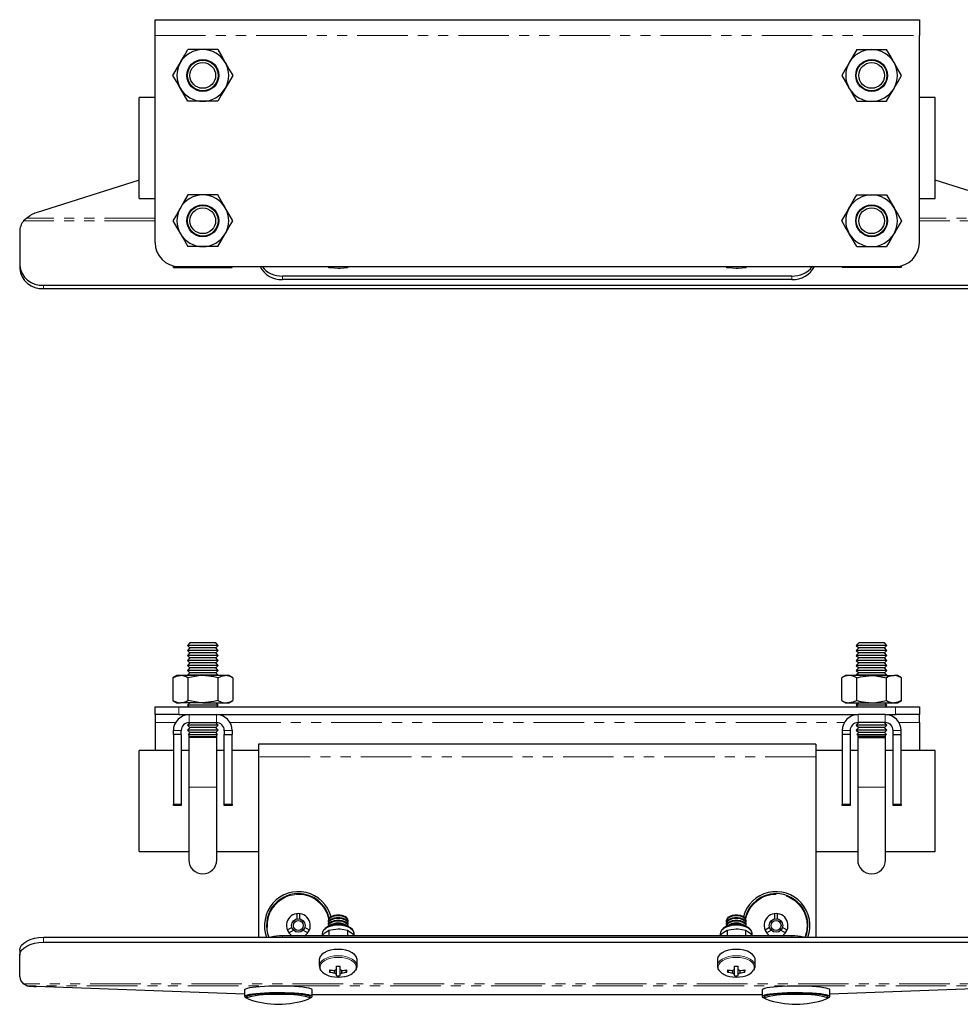
# Model space of a CAD drawing. Units: millimetres. Extents: x 112 to 740, y -67 to 531.
# Drawn here: x 279 to 515, y 284 to 531 of the extents above; entities that cross this region are included whole.
import ezdxf

# ---------------------------------------------------------------- set-up
doc = ezdxf.new("R2010")
doc.units = ezdxf.units.MM
doc.header["$LTSCALE"] = 2
doc.linetypes.add('PHANTOM', pattern=[12.7, 6.35, -1.27, 1.27, -1.27, 1.27, -1.27])

msp = doc.modelspace()

# ---------------------------------------------------------------- linework, layer by layer
at = {"color": 7, "linetype": 'Continuous', "lineweight": 25}
for p, q in [((312.74, 531.07), (504.74, 531.07)), ((312.74, 527.07), (312.74, 531.07)), ((504.74, 531.07), (504.74, 527.07)), ((312.74, 475.07), (312.74, 527.07)), ((504.74, 475.07), (504.74, 527.07)), ((324.74, 523.57), (320.99, 523.57)), ((328.5, 523.57), (324.74, 523.57)), ((488.99, 523.57), (492.74, 523.57)), ((492.74, 523.57), (496.5, 523.57)), ((312.74, 511.52), (308.74, 511.52)), ((308.74, 486.12), (308.74, 511.52)), ((324.74, 510.57), (320.99, 510.57)), ((328.5, 510.57), (324.74, 510.57)), ((488.99, 510.57), (492.74, 510.57)), ((492.74, 510.57), (496.5, 510.57)), ((508.74, 511.52), (504.74, 511.52)), ((508.74, 486.12), (508.74, 511.52)), ((308.74, 490.79), (282.91, 482.57)), ((534.57, 482.57), (508.74, 490.79)), ((308.74, 486.12), (312.74, 486.12)), ((324.74, 487.07), (320.99, 487.07)), ((328.5, 487.07), (324.74, 487.07)), ((488.99, 487.07), (492.74, 487.07)), ((492.74, 487.07), (496.5, 487.07)), ((504.74, 486.12), (508.74, 486.12)), ((280.58, 481.19), (279.72, 480.54)), ((278.74, 477.78), (278.74, 469.39)), ((324.74, 474.07), (320.99, 474.07)), ((328.5, 474.07), (324.74, 474.07)), ((488.99, 474.07), (492.74, 474.07)), ((492.74, 474.07), (496.5, 474.07)), ((278.74, 469.39), (278.74, 468.57)), ((317.34, 468.82), (317.34, 469.24)), ((317.34, 468.82), (321.34, 468.82)), ((318.74, 469.07), (498.74, 469.07)), ((321.34, 468.82), (328.14, 468.82)), ((328.14, 468.82), (332.14, 468.82)), ((332.14, 468.82), (332.14, 469.07)), ((356.43, 468.77), (356.19, 469.07)), ((356.43, 469.07), (356.43, 468.77)), ((361.05, 469.07), (361.05, 468.77)), ((361.29, 469.07), (361.05, 468.77)), ((456.43, 468.77), (456.19, 469.07)), ((456.43, 469.07), (456.43, 468.77)), ((461.29, 469.07), (461.05, 468.77)), ((461.05, 469.07), (461.05, 468.77)), ((485.34, 469.07), (485.34, 468.82)), ((489.34, 468.82), (485.34, 468.82)), ((496.14, 468.82), (489.34, 468.82)), ((500.14, 468.82), (496.14, 468.82)), ((500.14, 469.24), (500.14, 468.82)), ((472.74, 466.68), (344.74, 466.68)), ((472.74, 465.81), (344.74, 465.81)), ((284.74, 464.35), (532.74, 464.35)), ((284.74, 463.54), (532.74, 463.54)), ((321.51, 374.51), (320.9, 373.89)), ((320.9, 373.89), (321.51, 373.26)), ((328.58, 373.89), (320.9, 373.89)), ((327.98, 374.51), (321.51, 374.51)), ((328.58, 373.89), (327.98, 374.51)), ((327.98, 373.26), (328.58, 373.89)), ((489.51, 374.51), (488.9, 373.89)), ((488.9, 373.89), (489.51, 373.26)), ((496.58, 373.89), (488.9, 373.89)), ((495.98, 374.51), (489.51, 374.51)), ((496.58, 373.89), (495.98, 374.51)), ((495.98, 373.26), (496.58, 373.89)), ((321.51, 373.26), (320.9, 372.64)), ((320.9, 372.64), (321.51, 372.01)), ((328.58, 372.64), (320.9, 372.64)), ((321.51, 372.01), (320.9, 371.39)), ((320.9, 371.39), (321.51, 370.76)), ((328.58, 371.39), (320.9, 371.39)), ((327.98, 373.26), (321.51, 373.26)), ((327.98, 372.01), (321.51, 372.01)), ((328.58, 372.64), (327.98, 373.26)), ((327.98, 372.01), (328.58, 372.64)), ((328.58, 371.39), (327.98, 372.01)), ((327.98, 370.76), (328.58, 371.39)), ((489.51, 373.26), (488.9, 372.64)), ((488.9, 372.64), (489.51, 372.01)), ((496.58, 372.64), (488.9, 372.64)), ((489.51, 372.01), (488.9, 371.39)), ((488.9, 371.39), (489.51, 370.76)), ((496.58, 371.39), (488.9, 371.39)), ((495.98, 373.26), (489.51, 373.26)), ((495.98, 372.01), (489.51, 372.01)), ((496.58, 372.64), (495.98, 373.26)), ((495.98, 372.01), (496.58, 372.64)), ((496.58, 371.39), (495.98, 372.01)), ((495.98, 370.76), (496.58, 371.39)), ((321.51, 370.76), (320.9, 370.14)), ((320.9, 370.14), (321.51, 369.51)), ((328.58, 370.14), (320.9, 370.14)), ((321.51, 369.51), (320.9, 368.89)), ((320.9, 368.89), (321.51, 368.26)), ((328.58, 368.89), (320.9, 368.89)), ((327.98, 370.76), (321.51, 370.76)), ((327.98, 369.51), (321.51, 369.51)), ((328.58, 370.14), (327.98, 370.76)), ((327.98, 369.51), (328.58, 370.14)), ((328.58, 368.89), (327.98, 369.51)), ((327.98, 368.26), (328.58, 368.89)), ((489.51, 370.76), (488.9, 370.14)), ((488.9, 370.14), (489.51, 369.51)), ((496.58, 370.14), (488.9, 370.14)), ((489.51, 369.51), (488.9, 368.89)), ((488.9, 368.89), (489.51, 368.26)), ((496.58, 368.89), (488.9, 368.89)), ((495.98, 370.76), (489.51, 370.76)), ((495.98, 369.51), (489.51, 369.51)), ((496.58, 370.14), (495.98, 370.76)), ((495.98, 369.51), (496.58, 370.14)), ((496.58, 368.89), (495.98, 369.51)), ((495.98, 368.26), (496.58, 368.89)), ((318.24, 366.31), (317.24, 365.73)), ((319.12, 366.31), (318.24, 366.31)), ((324.74, 366.31), (319.12, 366.31)), ((321.51, 368.26), (320.9, 367.64)), ((320.9, 367.64), (321.51, 367.01)), ((328.58, 367.64), (320.9, 367.64)), ((321.51, 367.01), (320.9, 366.39)), ((320.9, 366.39), (320.98, 366.31)), ((328.58, 366.39), (320.9, 366.39)), ((327.98, 368.26), (321.51, 368.26)), ((327.98, 367.01), (321.51, 367.01)), ((330.37, 366.31), (324.74, 366.31)), ((328.58, 367.64), (327.98, 368.26)), ((327.98, 367.01), (328.58, 367.64)), ((328.58, 366.39), (327.98, 367.01)), ((328.51, 366.31), (328.58, 366.39)), ((331.24, 366.31), (330.37, 366.31)), ((332.25, 365.73), (331.24, 366.31)), ((486.24, 366.31), (485.24, 365.73)), ((487.12, 366.31), (486.24, 366.31)), ((492.74, 366.31), (487.12, 366.31)), ((489.51, 368.26), (488.9, 367.64)), ((488.9, 367.64), (489.51, 367.01)), ((496.58, 367.64), (488.9, 367.64)), ((489.51, 367.01), (488.9, 366.39)), ((488.9, 366.39), (488.98, 366.31)), ((496.58, 366.39), (488.9, 366.39)), ((495.98, 368.26), (489.51, 368.26)), ((495.98, 367.01), (489.51, 367.01)), ((492.74, 366.31), (498.37, 366.31)), ((496.58, 367.64), (495.98, 368.26)), ((495.98, 367.01), (496.58, 367.64)), ((496.58, 366.39), (495.98, 367.01)), ((496.51, 366.31), (496.58, 366.39)), ((499.24, 366.31), (498.37, 366.31)), ((500.25, 365.73), (499.24, 366.31)), ((317.24, 365.73), (317.24, 360.09)), ((320.99, 365.73), (320.99, 360.09)), ((328.5, 365.73), (328.5, 360.09)), ((332.25, 365.73), (332.25, 360.09)), ((485.24, 360.09), (485.24, 365.73)), ((488.99, 360.09), (488.99, 365.73)), ((496.5, 360.09), (496.5, 365.73)), ((500.25, 360.09), (500.25, 365.73)), ((317.24, 360.09), (318.24, 359.51)), ((318.24, 359.51), (319.12, 359.51)), ((324.74, 359.51), (319.12, 359.51)), ((321.51, 359.51), (320.9, 358.89)), ((320.9, 358.89), (321.27, 358.51)), ((328.58, 358.89), (320.9, 358.89)), ((324.74, 359.51), (330.37, 359.51)), ((328.58, 358.89), (327.98, 359.51)), ((328.22, 358.51), (328.58, 358.89)), ((330.37, 359.51), (331.24, 359.51)), ((331.24, 359.51), (332.25, 360.09)), ((485.24, 360.09), (486.24, 359.51)), ((486.24, 359.51), (487.12, 359.51)), ((487.12, 359.51), (492.74, 359.51)), ((489.51, 359.51), (488.9, 358.89)), ((488.9, 358.89), (489.27, 358.51)), ((496.58, 358.89), (488.9, 358.89)), ((492.74, 359.51), (498.37, 359.51)), ((496.58, 358.89), (495.98, 359.51)), ((496.22, 358.51), (496.58, 358.89)), ((498.37, 359.51), (499.24, 359.51)), ((499.24, 359.51), (500.25, 360.09)), ((312.74, 356.51), (312.74, 358.51)), ((312.74, 358.51), (318.74, 358.51)), ((318.74, 356.51), (312.74, 356.51)), ((312.74, 356.51), (312.74, 354.51)), ((318.74, 358.51), (498.74, 358.51)), ((318.74, 356.51), (321.34, 356.51)), ((321.03, 356.51), (321.01, 356.5)), ((321.34, 356.51), (328.14, 356.51)), ((328.14, 356.51), (489.34, 356.51)), ((328.48, 356.5), (328.46, 356.51)), ((489.03, 356.51), (489.01, 356.5)), ((496.14, 356.51), (489.34, 356.51)), ((496.14, 356.51), (498.74, 356.51)), ((496.48, 356.5), (496.46, 356.51)), ((498.74, 358.51), (504.74, 358.51)), ((504.74, 356.51), (498.74, 356.51)), ((504.74, 358.51), (504.74, 356.51)), ((504.74, 354.51), (504.74, 356.51)), ((312.74, 354.51), (312.74, 347.51)), ((321.51, 354.51), (320.9, 353.89)), ((320.9, 353.89), (321.51, 353.26)), ((328.58, 353.89), (320.9, 353.89)), ((321.34, 354.51), (328.14, 354.51)), ((328.58, 353.89), (327.98, 354.51)), ((327.98, 353.26), (328.58, 353.89)), ((489.51, 354.51), (488.9, 353.89)), ((488.9, 353.89), (489.51, 353.26)), ((496.58, 353.89), (488.9, 353.89)), ((496.14, 354.51), (489.34, 354.51)), ((496.58, 353.89), (495.98, 354.51)), ((495.98, 353.26), (496.58, 353.89)), ((504.74, 354.51), (504.74, 347.51)), ((317.34, 351.51), (317.34, 352.51)), ((319.34, 351.51), (317.34, 351.51)), ((317.34, 351.51), (317.34, 334)), ((319.34, 351.51), (319.34, 352.51)), ((319.34, 351.51), (319.34, 334)), ((321.51, 353.26), (320.9, 352.64)), ((320.9, 352.64), (321.51, 352.01)), ((328.58, 352.64), (320.9, 352.64)), ((321.51, 352.01), (321.03, 351.51)), ((321.03, 351.51), (328.46, 351.51)), ((321.24, 351.51), (321.24, 351.04)), ((327.98, 353.26), (321.51, 353.26)), ((327.98, 352.01), (321.51, 352.01)), ((328.58, 352.64), (327.98, 353.26)), ((327.98, 352.01), (328.58, 352.64)), ((328.46, 351.51), (327.98, 352.01)), ((328.24, 351.04), (328.24, 351.51)), ((330.14, 352.51), (330.14, 351.51)), ((330.14, 351.51), (332.14, 351.51)), ((330.14, 334), (330.14, 351.51)), ((332.14, 352.51), (332.14, 351.51)), ((332.14, 334), (332.14, 351.51)), ((485.34, 352.51), (485.34, 351.51)), ((487.34, 351.51), (485.34, 351.51)), ((485.34, 351.51), (485.34, 334)), ((487.34, 352.51), (487.34, 351.51)), ((487.34, 351.51), (487.34, 334)), ((489.51, 353.26), (488.9, 352.64)), ((488.9, 352.64), (489.51, 352.01)), ((496.58, 352.64), (488.9, 352.64)), ((489.51, 352.01), (489.03, 351.51)), ((489.03, 351.51), (496.46, 351.51)), ((489.24, 351.51), (489.24, 351.04)), ((495.98, 353.26), (489.51, 353.26)), ((495.98, 352.01), (489.51, 352.01)), ((496.58, 352.64), (495.98, 353.26)), ((495.98, 352.01), (496.58, 352.64)), ((496.46, 351.51), (495.98, 352.01)), ((496.24, 351.04), (496.24, 351.51)), ((498.14, 351.51), (498.14, 352.51)), ((498.14, 351.51), (500.14, 351.51)), ((498.14, 334), (498.14, 351.51)), ((500.14, 351.51), (500.14, 352.51)), ((500.14, 334), (500.14, 351.51)), ((321.24, 351.04), (321.51, 350.76)), ((321.24, 351.04), (328.24, 351.04)), ((321.24, 350.76), (321.24, 338.26)), ((328.24, 350.76), (321.24, 350.76)), ((327.98, 350.76), (328.24, 351.04)), ((328.24, 338.26), (328.24, 350.76)), ((478.74, 349.11), (338.74, 349.11)), ((338.74, 349.11), (338.74, 345.91)), ((478.74, 349.11), (478.74, 345.91)), ((489.24, 351.04), (489.51, 350.76)), ((496.24, 351.04), (489.24, 351.04)), ((489.24, 350.76), (489.24, 338.26)), ((489.24, 350.76), (496.24, 350.76)), ((495.98, 350.76), (496.24, 351.04)), ((496.24, 338.26), (496.24, 350.76)), ((317.34, 347.51), (308.74, 347.51)), ((308.74, 322.11), (308.74, 347.51)), ((321.24, 347.51), (319.34, 347.51)), ((330.14, 347.51), (328.24, 347.51)), ((338.74, 347.51), (332.14, 347.51)), ((485.34, 347.51), (478.74, 347.51)), ((489.24, 347.51), (487.34, 347.51)), ((498.14, 347.51), (496.24, 347.51)), ((508.74, 347.51), (500.14, 347.51)), ((508.74, 322.11), (508.74, 347.51)), ((338.74, 345.91), (338.74, 300.59)), ((478.74, 345.91), (478.74, 300.59)), ((321.24, 338.26), (321.24, 320.01)), ((328.24, 320.01), (328.24, 338.26)), ((489.24, 338.26), (489.24, 320.01)), ((496.24, 320.01), (496.24, 338.26)), ((317.34, 333.71), (317.34, 334)), ((319.34, 334), (319.34, 333.71)), ((330.14, 333.71), (330.14, 334)), ((332.14, 334), (332.14, 333.71)), ((485.34, 333.71), (485.34, 334)), ((487.34, 334), (487.34, 333.71)), ((498.14, 333.71), (498.14, 334)), ((500.14, 334), (500.14, 333.71)), ((319.34, 333.71), (317.34, 333.71)), ((332.14, 333.71), (330.14, 333.71)), ((487.34, 333.71), (485.34, 333.71)), ((500.14, 333.71), (498.14, 333.71)), ((308.74, 322.11), (321.24, 322.11)), ((328.24, 322.11), (338.74, 322.11)), ((478.74, 322.11), (489.24, 322.11)), ((496.24, 322.11), (508.74, 322.11)), ((348.34, 306.53), (348.34, 305.2)), ((349.14, 305.2), (349.14, 306.53)), ((356.24, 304.8), (356.24, 304.65)), ((357.96, 306.09), (357.79, 306.05)), ((357.96, 305.42), (357.79, 305.38)), ((357.96, 304.75), (357.79, 304.71)), ((359.7, 306.05), (359.53, 306.09)), ((359.7, 305.38), (359.53, 305.42)), ((359.7, 304.71), (359.53, 304.75)), ((361.24, 304.65), (361.24, 304.8)), ((456.24, 304.8), (456.24, 304.65)), ((457.96, 306.09), (457.79, 306.05)), ((457.96, 305.42), (457.79, 305.38)), ((457.96, 304.75), (457.79, 304.71)), ((459.7, 306.05), (459.53, 306.09)), ((459.7, 305.38), (459.53, 305.42)), ((459.7, 304.71), (459.53, 304.75)), ((461.24, 304.65), (461.24, 304.8)), ((468.34, 306.53), (468.34, 305.2)), ((469.14, 305.2), (469.14, 306.53)), ((347.11, 303.07), (345.97, 302.41)), ((346.37, 301.72), (347.51, 302.38)), ((349.98, 302.38), (351.12, 301.72)), ((351.52, 302.41), (350.38, 303.07)), ((356.24, 304.13), (356.24, 303.98)), ((356.24, 303.45), (356.24, 303.31)), ((356.43, 302.4), (356.43, 300.99)), ((357.96, 304.08), (357.79, 304.04)), ((359.7, 304.04), (359.53, 304.08)), ((361.05, 302.4), (361.05, 300.99)), ((361.24, 303.98), (361.24, 304.13)), ((361.24, 303.31), (361.24, 303.45)), ((456.24, 304.13), (456.24, 303.98)), ((456.24, 303.45), (456.24, 303.31)), ((456.43, 302.4), (456.43, 300.99)), ((457.96, 304.08), (457.79, 304.04)), ((459.7, 304.04), (459.53, 304.08)), ((461.05, 302.4), (461.05, 300.99)), ((461.24, 303.98), (461.24, 304.13)), ((461.24, 303.31), (461.24, 303.45)), ((467.11, 303.07), (465.97, 302.41)), ((466.37, 301.72), (467.51, 302.38)), ((469.98, 302.38), (471.12, 301.72)), ((471.52, 302.41), (470.38, 303.07)), ((284.74, 300.59), (532.74, 300.59)), ((284.74, 299.33), (532.74, 299.33)), ((472.74, 300.99), (344.74, 300.99)), ((354.74, 301.03), (355.28, 301.61)), ((354.74, 301.45), (354.74, 301.03)), ((362.74, 300.99), (362.74, 301.45)), ((454.74, 301.03), (455.28, 301.61)), ((454.74, 301.45), (454.74, 301.03)), ((462.74, 300.99), (462.74, 301.45)), ((278.74, 297.33), (278.74, 296.07)), ((278.74, 290.64), (278.74, 296.07)), ((353.99, 294.98), (353.99, 293.38)), ((363.49, 293.38), (363.49, 294.98)), ((453.99, 294.98), (453.99, 293.38)), ((463.49, 293.38), (463.49, 294.98)), ((356.56, 291.87), (356.85, 292.36)), ((358.23, 293.34), (358.23, 292.42)), ((358.23, 292.23), (358.23, 291.45)), ((359.26, 292.42), (359.26, 293.34)), ((359.26, 291.45), (359.26, 292.23)), ((360.93, 291.87), (360.64, 292.36)), ((363.49, 293.38), (363.49, 293.45)), ((456.56, 291.87), (456.85, 292.36)), ((458.23, 293.34), (458.23, 292.42)), ((458.23, 292.23), (458.23, 291.45)), ((459.26, 292.42), (459.26, 293.34)), ((459.26, 291.45), (459.26, 292.23)), ((460.93, 291.87), (460.64, 292.36)), ((463.49, 293.38), (463.49, 293.45)), ((358.23, 291.45), (358.23, 290.96)), ((359.26, 290.96), (359.26, 291.45)), ((458.23, 291.45), (458.23, 290.96)), ((459.26, 290.96), (459.26, 291.45)), ((280.58, 288.39), (279.72, 288.86)), ((335.24, 286.34), (282.91, 288.24)), ((335.24, 287.38), (335.24, 285.69)), ((352.24, 285.69), (352.24, 287.38)), ((465.24, 287.38), (465.24, 285.69)), ((534.57, 288.24), (482.24, 286.34)), ((482.24, 285.69), (482.24, 287.38)), ((335.74, 285.69), (335.74, 285.59)), ((351.74, 285.59), (351.74, 285.69)), ((352.24, 286.18), (465.24, 286.18)), ((465.74, 285.69), (465.74, 285.59)), ((481.74, 285.59), (481.74, 285.69))]:
    msp.add_line(p, q, dxfattribs=at)
at = {"color": 36, "linetype": 'PHANTOM', "lineweight": 18}
for p, q in [((312.74, 527.07), (504.74, 527.07)), ((312.74, 480.54), (279.72, 480.54)), ((312.74, 481.19), (280.58, 481.19)), ((536.91, 481.19), (504.74, 481.19)), ((537.77, 480.54), (504.74, 480.54)), ((321.34, 468.82), (321.34, 469.07)), ((328.14, 468.82), (328.14, 469.07)), ((489.34, 469.07), (489.34, 468.82)), ((496.14, 469.07), (496.14, 468.82)), ((344.74, 466.68), (344.74, 465.81)), ((472.74, 465.81), (472.74, 466.68)), ((284.74, 464.35), (284.74, 463.54)), ((318.74, 358.51), (318.74, 356.51)), ((321.34, 356.51), (321.34, 354.51)), ((328.14, 354.51), (328.14, 356.51)), ((489.34, 356.51), (489.34, 354.51)), ((496.14, 354.51), (496.14, 356.51)), ((498.74, 356.51), (498.74, 358.51)), ((312.74, 354.51), (317.88, 354.51)), ((331.61, 354.51), (485.88, 354.51)), ((499.61, 354.51), (504.74, 354.51)), ((319.34, 352.51), (317.34, 352.51)), ((332.14, 352.51), (330.14, 352.51)), ((487.34, 352.51), (485.34, 352.51)), ((500.14, 352.51), (498.14, 352.51)), ((478.74, 345.91), (338.74, 345.91)), ((321.24, 338.26), (328.24, 338.26)), ((496.24, 338.26), (489.24, 338.26)), ((317.34, 334), (319.34, 334)), ((330.14, 334), (332.14, 334)), ((485.34, 334), (487.34, 334)), ((498.14, 334), (500.14, 334)), ((284.74, 300.59), (284.74, 299.33)), ((344.74, 300.99), (344.74, 300.59)), ((472.74, 300.59), (472.74, 300.99)), ((537.77, 288.86), (279.72, 288.86)), ((536.91, 288.39), (280.58, 288.39)), ((465.24, 286.2), (352.24, 286.2))]:
    msp.add_line(p, q, dxfattribs=at)
at = {"color": 7, "linetype": 'Continuous', "lineweight": 25, "flags": 128}
for points in [[(319.12, 520.32), (319.25, 520.55), (320.12, 522.06), (320.99, 523.57)], [(328.5, 523.57), (329.42, 521.98), (330.37, 520.32)], [(488.99, 523.57), (488.07, 521.98), (487.12, 520.32)], [(498.37, 520.32), (498.24, 520.55), (497.37, 522.06), (496.5, 523.57)], [(317.24, 517.07), (318.16, 518.66), (319.12, 520.32)], [(330.37, 520.32), (330.51, 520.09), (331.38, 518.58), (332.25, 517.07)], [(487.12, 520.32), (486.98, 520.09), (486.11, 518.58), (485.24, 517.07)], [(500.25, 517.07), (499.33, 518.66), (498.37, 520.32)], [(319.12, 513.82), (318.98, 514.05), (318.11, 515.56), (317.24, 517.07)], [(332.25, 517.07), (331.33, 515.48), (330.37, 513.82)], [(485.24, 517.07), (486.16, 515.48), (487.12, 513.82)], [(498.37, 513.82), (498.51, 514.05), (499.38, 515.56), (500.25, 517.07)], [(320.99, 510.57), (320.07, 512.16), (319.12, 513.82)], [(330.37, 513.82), (330.24, 513.59), (329.37, 512.08), (328.5, 510.57)], [(487.12, 513.82), (487.25, 513.59), (488.12, 512.08), (488.99, 510.57)], [(496.5, 510.57), (497.42, 512.16), (498.37, 513.82)], [(320.99, 487.07), (320.07, 485.48), (319.12, 483.82)], [(330.37, 483.82), (330.24, 484.05), (329.37, 485.56), (328.5, 487.07)], [(487.12, 483.82), (487.25, 484.05), (488.12, 485.56), (488.99, 487.07)], [(496.5, 487.07), (497.42, 485.48), (498.37, 483.82)], [(319.12, 483.82), (318.98, 483.59), (318.11, 482.08), (317.24, 480.57)], [(332.25, 480.57), (331.33, 482.16), (330.37, 483.82)], [(485.24, 480.57), (486.16, 482.16), (487.12, 483.82)], [(498.37, 483.82), (498.51, 483.59), (499.38, 482.08), (500.25, 480.57)], [(317.24, 480.57), (318.16, 478.98), (319.12, 477.32)], [(330.37, 477.32), (330.51, 477.55), (331.38, 479.06), (332.25, 480.57)], [(487.12, 477.32), (486.98, 477.55), (486.11, 479.06), (485.24, 480.57)], [(500.25, 480.57), (499.33, 478.98), (498.37, 477.32)], [(319.12, 477.32), (319.25, 477.09), (320.12, 475.58), (320.99, 474.07)], [(328.5, 474.07), (329.42, 475.66), (330.37, 477.32)], [(488.99, 474.07), (488.07, 475.66), (487.12, 477.32)], [(498.37, 477.32), (498.24, 477.09), (497.37, 475.58), (496.5, 474.07)], [(358.74, 468.58), (356.87, 468.71), (356.43, 468.77)], [(361.05, 468.77), (359.25, 468.59), (358.74, 468.58)], [(458.74, 468.58), (456.87, 468.71), (456.43, 468.77)], [(461.05, 468.77), (459.25, 468.59), (458.74, 468.58)], [(317.24, 365.73), (318.16, 366.15), (319.12, 366.31)], [(324.74, 366.31), (323.72, 366.27), (320.99, 365.73)], [(328.5, 365.73), (327.55, 365.98), (324.74, 366.31)], [(328.5, 365.73), (329.42, 366.15), (330.37, 366.31)], [(488.99, 365.73), (488.07, 366.15), (487.12, 366.31)], [(488.99, 365.73), (489.94, 365.98), (492.74, 366.31)], [(492.74, 366.31), (493.77, 366.27), (496.5, 365.73)], [(500.25, 365.73), (499.33, 366.15), (498.37, 366.31)], [(317.24, 360.09), (318.16, 359.67), (319.12, 359.51)], [(324.74, 359.51), (323.72, 359.56), (320.99, 360.09)], [(328.5, 360.09), (327.55, 359.85), (324.74, 359.51)], [(328.5, 360.09), (329.42, 359.67), (330.37, 359.51)], [(488.99, 360.09), (488.07, 359.67), (487.12, 359.51)], [(488.99, 360.09), (489.94, 359.85), (492.74, 359.51)], [(492.74, 359.51), (493.77, 359.56), (496.5, 360.09)], [(500.25, 360.09), (499.33, 359.67), (498.37, 359.51)], [(361.24, 304.8), (361.14, 305.18), (360.85, 305.53), (360.38, 305.82), (359.78, 306.03), (359.1, 306.14), (358.39, 306.14), (357.71, 306.03), (357.11, 305.82), (356.64, 305.53), (356.35, 305.18), (356.24, 304.8), (356.24, 304.8)], [(361.2, 304.39), (361.24, 304.65), (361.14, 305.03), (360.85, 305.38), (360.38, 305.68), (359.78, 305.89), (359.1, 305.99), (358.39, 305.99), (357.71, 305.89), (357.11, 305.68), (356.64, 305.38), (356.35, 305.03), (356.24, 304.65), (356.29, 304.39)], [(361.24, 304.13), (361.14, 304.51), (360.85, 304.86), (360.38, 305.15), (359.78, 305.36), (359.1, 305.47), (358.39, 305.47), (357.71, 305.36), (357.11, 305.15), (356.64, 304.86), (356.35, 304.51), (356.24, 304.13), (356.24, 304.13)], [(361.2, 303.72), (361.24, 303.98), (361.14, 304.36), (360.85, 304.71), (360.38, 305), (359.78, 305.21), (359.1, 305.32), (358.39, 305.32), (357.71, 305.21), (357.11, 305), (356.64, 304.71), (356.35, 304.36), (356.24, 303.98), (356.29, 303.72)], [(361.24, 303.45), (361.14, 303.84), (360.85, 304.19), (360.38, 304.48), (359.78, 304.69), (359.1, 304.8), (358.39, 304.8), (357.71, 304.69), (357.11, 304.48), (356.64, 304.19), (356.35, 303.84), (356.24, 303.45), (356.24, 303.45)], [(361.24, 303.31), (361.14, 303.69), (360.85, 304.04), (360.38, 304.33), (359.78, 304.54), (359.1, 304.65), (358.39, 304.65), (357.71, 304.54), (357.11, 304.33), (356.64, 304.04), (356.35, 303.69), (356.24, 303.31), (356.24, 303.31)], [(461.24, 304.8), (461.14, 305.18), (460.85, 305.53), (460.38, 305.82), (459.78, 306.03), (459.1, 306.14), (458.39, 306.14), (457.71, 306.03), (457.11, 305.82), (456.64, 305.53), (456.35, 305.18), (456.24, 304.8), (456.24, 304.8)], [(461.2, 304.39), (461.24, 304.65), (461.14, 305.03), (460.85, 305.38), (460.38, 305.68), (459.78, 305.89), (459.1, 305.99), (458.39, 305.99), (457.71, 305.89), (457.11, 305.68), (456.64, 305.38), (456.35, 305.03), (456.24, 304.65), (456.29, 304.39)], [(461.24, 304.13), (461.14, 304.51), (460.85, 304.86), (460.38, 305.15), (459.78, 305.36), (459.1, 305.47), (458.39, 305.47), (457.71, 305.36), (457.11, 305.15), (456.64, 304.86), (456.35, 304.51), (456.24, 304.13), (456.24, 304.13)], [(461.2, 303.72), (461.24, 303.98), (461.14, 304.36), (460.85, 304.71), (460.38, 305), (459.78, 305.21), (459.1, 305.32), (458.39, 305.32), (457.71, 305.21), (457.11, 305), (456.64, 304.71), (456.35, 304.36), (456.24, 303.98), (456.29, 303.72)], [(461.24, 303.45), (461.14, 303.84), (460.85, 304.19), (460.38, 304.48), (459.78, 304.69), (459.1, 304.8), (458.39, 304.8), (457.71, 304.69), (457.11, 304.48), (456.64, 304.19), (456.35, 303.84), (456.24, 303.45), (456.24, 303.45)], [(461.24, 303.31), (461.14, 303.69), (460.85, 304.04), (460.38, 304.33), (459.78, 304.54), (459.1, 304.65), (458.39, 304.65), (457.71, 304.54), (457.11, 304.33), (456.64, 304.04), (456.35, 303.69), (456.24, 303.31), (456.24, 303.31)], [(358.74, 303.81), (358.3, 303.79), (357.48, 303.69), (356.72, 303.49), (356.03, 303.2), (355.46, 302.82), (355.04, 302.35), (354.81, 301.89), (354.75, 301.43)], [(355.28, 301.61), (355.36, 301.69), (356.43, 302.4)], [(356.43, 302.4), (356.87, 302.5), (358.74, 302.7)], [(362.73, 301.5), (362.74, 301.59), (362.6, 302.09), (362.31, 302.54), (361.87, 302.94), (361.28, 303.29), (360.57, 303.55), (359.79, 303.73), (358.96, 303.8), (358.74, 303.81)], [(358.74, 302.7), (359.25, 302.68), (361.05, 302.4)], [(361.05, 302.4), (361.62, 302.08), (362.21, 301.61)], [(458.74, 303.81), (458.3, 303.79), (457.48, 303.69), (456.72, 303.49), (456.03, 303.2), (455.46, 302.82), (455.04, 302.35), (454.81, 301.89), (454.75, 301.43)], [(455.28, 301.61), (455.36, 301.69), (456.43, 302.4)], [(456.43, 302.4), (456.87, 302.5), (458.74, 302.7)], [(462.73, 301.5), (462.74, 301.59), (462.6, 302.09), (462.31, 302.54), (461.87, 302.94), (461.28, 303.29), (460.57, 303.55), (459.79, 303.73), (458.96, 303.8), (458.74, 303.81)], [(458.74, 302.7), (459.25, 302.68), (461.05, 302.4)], [(461.05, 302.4), (461.62, 302.08), (462.21, 301.61)], [(278.74, 297.33), (278.86, 297.97), (279.2, 298.58), (279.76, 299.14), (280.5, 299.63), (281.41, 300.04), (282.45, 300.34), (283.57, 300.53), (284.74, 300.59)], [(278.74, 296.07), (278.86, 296.71), (279.2, 297.32), (279.76, 297.88), (280.5, 298.38), (281.41, 298.78), (282.45, 299.08), (283.57, 299.27), (284.74, 299.33)], [(362.21, 301.61), (362.29, 301.53), (362.74, 300.98)], [(462.21, 301.61), (462.29, 301.53), (462.74, 300.98)], [(358.74, 297.56), (357.76, 297.51), (356.81, 297.34), (355.95, 297.07), (355.21, 296.71), (354.63, 296.27), (354.23, 295.78), (354.02, 295.25), (353.99, 294.98)], [(363.49, 294.98), (363.47, 295.25), (363.26, 295.78), (362.86, 296.27), (362.27, 296.71), (361.54, 297.07), (360.68, 297.34), (359.73, 297.51), (358.74, 297.56)], [(458.74, 297.56), (457.76, 297.51), (456.81, 297.34), (455.95, 297.07), (455.21, 296.71), (454.63, 296.27), (454.23, 295.78), (454.02, 295.25), (453.99, 294.98)], [(463.49, 294.98), (463.47, 295.25), (463.26, 295.78), (462.86, 296.27), (462.27, 296.71), (461.54, 297.07), (460.68, 297.34), (459.73, 297.51), (458.74, 297.56)], [(357.84, 291.65), (357.87, 291.92), (357.9, 292.26)], [(359.59, 292.23), (359.62, 291.92), (359.65, 291.65)], [(457.84, 291.65), (457.87, 291.92), (457.9, 292.26)], [(459.59, 292.23), (459.62, 291.92), (459.65, 291.65)], [(352.24, 287.38), (352.14, 287.52), (351.85, 287.67), (351.36, 287.8), (350.7, 287.93), (349.87, 288.04), (348.9, 288.14), (347.8, 288.22), (346.62, 288.28), (345.36, 288.32), (344.07, 288.34), (342.77, 288.33), (341.49, 288.3), (340.27, 288.25), (339.12, 288.18), (338.09, 288.09), (337.19, 287.99), (336.44, 287.87), (335.86, 287.74), (335.47, 287.6), (335.27, 287.45), (335.24, 287.38)], [(482.24, 287.38), (482.14, 287.52), (481.85, 287.67), (481.36, 287.8), (480.7, 287.93), (479.87, 288.04), (478.9, 288.14), (477.8, 288.22), (476.62, 288.28), (475.36, 288.32), (474.07, 288.34), (472.77, 288.33), (471.49, 288.3), (470.27, 288.25), (469.12, 288.18), (468.09, 288.09), (467.19, 287.99), (466.44, 287.87), (465.86, 287.74), (465.47, 287.6), (465.27, 287.45), (465.24, 287.38)], [(352.24, 285.69), (352.14, 285.83), (351.85, 285.98), (351.36, 286.11), (350.7, 286.24), (349.87, 286.35), (348.9, 286.45), (347.8, 286.53), (346.62, 286.59), (345.36, 286.63), (344.07, 286.65), (342.77, 286.64), (341.49, 286.61), (340.27, 286.56), (339.12, 286.49), (338.09, 286.41), (337.19, 286.3), (336.44, 286.18), (335.86, 286.05), (335.47, 285.91), (335.27, 285.76), (335.27, 285.61), (335.47, 285.47), (335.83, 285.34)], [(335.74, 285.69), (335.84, 285.83), (336.14, 285.97), (336.62, 286.1), (337.27, 286.22), (338.09, 286.33), (339.04, 286.42), (340.11, 286.49), (341.27, 286.55), (342.49, 286.58), (343.74, 286.59)], [(335.77, 285.6), (335.76, 285.49), (335.88, 285.29), (335.9, 285.27)], [(335.99, 285.21), (336.1, 285.14), (336.3, 285.05)], [(343.74, 286.59), (345, 286.58), (346.22, 286.55), (347.38, 286.49), (348.45, 286.42), (349.4, 286.33), (350.22, 286.22), (350.87, 286.1), (351.35, 285.97), (351.65, 285.83), (351.74, 285.69)], [(351.19, 285.05), (351.39, 285.14), (351.48, 285.2)], [(351.57, 285.26), (351.61, 285.29), (351.73, 285.49), (351.72, 285.61)], [(482.24, 285.69), (482.14, 285.83), (481.85, 285.98), (481.36, 286.11), (480.7, 286.24), (479.87, 286.35), (478.9, 286.45), (477.8, 286.53), (476.62, 286.59), (475.36, 286.63), (474.07, 286.65), (472.77, 286.64), (471.49, 286.61), (470.27, 286.56), (469.12, 286.49), (468.09, 286.41), (467.19, 286.3), (466.44, 286.18), (465.86, 286.05), (465.47, 285.91), (465.27, 285.76), (465.27, 285.61), (465.47, 285.47), (465.83, 285.34)], [(465.74, 285.69), (465.84, 285.83), (466.14, 285.97), (466.62, 286.1), (467.27, 286.22), (468.09, 286.33), (469.04, 286.42), (470.11, 286.49), (471.27, 286.55), (472.49, 286.58), (473.74, 286.59)], [(465.77, 285.6), (465.76, 285.49), (465.88, 285.29), (465.9, 285.27)], [(465.99, 285.21), (466.1, 285.14), (466.3, 285.05)], [(473.74, 286.59), (475, 286.58), (476.22, 286.55), (477.38, 286.49), (478.45, 286.42), (479.4, 286.33), (480.22, 286.22), (480.87, 286.1), (481.35, 285.97), (481.65, 285.83), (481.74, 285.69)], [(481.19, 285.05), (481.39, 285.14), (481.48, 285.2)], [(481.57, 285.26), (481.61, 285.29), (481.73, 285.49), (481.72, 285.61)]]:
    msp.add_lwpolyline(points, dxfattribs=at)
at = {"color": 36, "linetype": 'PHANTOM', "lineweight": 18, "flags": 128}
for points in [[(358.74, 303.62), (357.85, 303.57), (357.01, 303.41), (356.25, 303.15), (355.62, 302.8), (355.14, 302.39), (354.84, 301.93), (354.74, 301.45)], [(362.74, 301.45), (362.64, 301.93), (362.35, 302.39), (361.87, 302.8), (361.24, 303.15), (360.48, 303.41), (359.63, 303.57), (358.74, 303.62)], [(458.74, 303.62), (457.85, 303.57), (457.01, 303.41), (456.25, 303.15), (455.62, 302.8), (455.14, 302.39), (454.84, 301.93), (454.74, 301.45)], [(462.74, 301.45), (462.64, 301.93), (462.35, 302.39), (461.87, 302.8), (461.24, 303.15), (460.48, 303.41), (459.63, 303.57), (458.74, 303.62)], [(358.74, 295.96), (357.76, 295.91), (356.81, 295.74), (355.95, 295.47), (355.21, 295.11), (354.63, 294.67), (354.23, 294.18), (354.02, 293.65), (353.99, 293.38)], [(358.74, 295.55), (357.8, 295.49), (356.89, 295.33), (356.07, 295.08), (355.36, 294.73), (354.8, 294.31), (354.41, 293.84), (354.21, 293.33), (354.21, 292.82), (354.41, 292.31), (354.58, 292.07)], [(363.49, 293.45), (363.47, 293.65), (363.26, 294.18), (362.86, 294.67), (362.27, 295.11), (361.54, 295.47), (360.68, 295.74), (359.73, 295.91), (358.74, 295.96)], [(363.09, 292.33), (363.28, 292.82), (363.28, 293.33), (363.08, 293.84), (362.69, 294.31), (362.13, 294.73), (361.42, 295.08), (360.6, 295.33), (359.69, 295.49), (358.74, 295.55)], [(458.74, 295.96), (457.76, 295.91), (456.81, 295.74), (455.95, 295.47), (455.21, 295.11), (454.63, 294.67), (454.23, 294.18), (454.02, 293.65), (453.99, 293.38)], [(458.74, 295.55), (457.8, 295.49), (456.89, 295.33), (456.07, 295.08), (455.36, 294.73), (454.8, 294.31), (454.41, 293.84), (454.21, 293.33), (454.21, 292.82), (454.41, 292.31), (454.58, 292.07)], [(463.49, 293.45), (463.47, 293.65), (463.26, 294.18), (462.86, 294.67), (462.27, 295.11), (461.54, 295.47), (460.68, 295.74), (459.73, 295.91), (458.74, 295.96)], [(463.09, 292.33), (463.28, 292.82), (463.28, 293.33), (463.08, 293.84), (462.69, 294.31), (462.13, 294.73), (461.42, 295.08), (460.6, 295.33), (459.69, 295.49), (458.74, 295.55)], [(335.74, 285.6), (335.84, 285.74), (336.14, 285.87), (336.62, 286), (337.27, 286.13), (338.09, 286.23), (339.04, 286.33), (340.11, 286.4), (341.27, 286.46), (342.49, 286.49), (343.74, 286.5)], [(336.05, 285.46), (336, 285.42), (335.94, 285.28), (335.99, 285.21)], [(343.74, 286.5), (345, 286.49), (346.22, 286.46), (347.38, 286.4), (348.45, 286.33), (349.4, 286.23), (350.22, 286.13), (350.87, 286), (351.35, 285.87), (351.65, 285.74), (351.74, 285.6)], [(351.48, 285.2), (351.54, 285.28), (351.49, 285.42), (351.45, 285.46)], [(465.74, 285.6), (465.84, 285.74), (466.14, 285.87), (466.62, 286), (467.27, 286.13), (468.09, 286.23), (469.04, 286.33), (470.11, 286.4), (471.27, 286.46), (472.49, 286.49), (473.74, 286.5)], [(466.05, 285.46), (466, 285.42), (465.94, 285.28), (465.99, 285.21)], [(473.74, 286.5), (475, 286.49), (476.22, 286.46), (477.38, 286.4), (478.45, 286.33), (479.4, 286.23), (480.22, 286.13), (480.87, 286), (481.35, 285.87), (481.65, 285.74), (481.74, 285.6)], [(481.48, 285.2), (481.54, 285.28), (481.49, 285.42), (481.45, 285.46)]]:
    msp.add_lwpolyline(points, dxfattribs=at)
at = {"color": 7, "linetype": 'Continuous', "lineweight": 25}
for centre, radius in [((324.74, 517.07), 4), ((324.74, 517.07), 3.98), ((324.74, 517.07), 3.84), ((324.74, 517.07), 3.23), ((492.74, 517.07), 4), ((492.74, 517.07), 3.84), ((492.74, 517.07), 3.23), ((324.74, 480.57), 4), ((324.74, 480.57), 3.84), ((324.74, 480.57), 3.23), ((492.74, 480.57), 4), ((492.74, 480.57), 3.98), ((492.74, 480.57), 3.84), ((492.74, 480.57), 3.23), ((348.74, 303.55), 1.7), ((348.74, 303.55), 1.25), ((468.74, 303.55), 1.7), ((468.74, 303.55), 1.25)]:
    msp.add_circle(centre, radius, dxfattribs=at)
for centre, radius, start, end in [((324.74, 517.07), 6.5, 90, 150), ((324.74, 517.07), 6.5, 30, 90), ((492.74, 517.07), 6.5, 90, 150), ((492.74, 517.07), 6.5, 30, 90), ((324.74, 517.07), 6.5, 150, 210), ((324.74, 517.07), 6.5, 330, 30), ((492.74, 517.07), 6.5, 150, 210), ((492.74, 517.07), 6.5, 330, 30), ((324.74, 517.07), 6.5, 210, 270), ((324.74, 517.07), 6.5, 270, 330), ((492.74, 517.07), 6.5, 210, 270), ((492.74, 517.07), 6.5, 270, 330), ((324.74, 480.57), 6.5, 90, 150), ((324.74, 480.57), 6.5, 30, 90), ((492.74, 480.57), 6.5, 90, 150), ((492.74, 480.57), 6.5, 30, 90), ((284.73, 476.85), 6.01, 107.6302, 133.7659), ((324.74, 480.57), 6.5, 150, 210), ((324.74, 480.57), 6.5, 330, 30), ((492.74, 480.57), 6.5, 150, 210), ((492.74, 480.57), 6.5, 330, 30), ((283.23, 477.75), 4.48, 141.4418, 179.5119), ((324.74, 480.57), 6.5, 210, 270), ((324.74, 480.57), 6.5, 270, 330), ((492.74, 480.57), 6.5, 210, 270), ((492.74, 480.57), 6.5, 270, 330), ((318.74, 475.07), 6, 180, 270), ((498.74, 475.07), 6, 270, 0), ((284.3, 469.92), 5.58, 185.4179, 274.5472), ((284.3, 469.1), 5.58, 185.4179, 274.5471), ((344.42, 471.71), 5.91, 206.5766, 273.1838), ((344.55, 472.92), 6.24, 218.1175, 271.7422), ((472.93, 472.92), 6.24, 268.2578, 321.8825), ((472.98, 471.87), 6.06, 267.7482, 332.4914), ((319.04, 362.74), 3.57, 56.8585, 88.7573), ((330.3, 362.74), 3.57, 56.8585, 88.7572), ((487.19, 362.74), 3.57, 91.2428, 123.1415), ((498.45, 362.74), 3.57, 91.2427, 123.1415), ((319.04, 363.08), 3.57, 271.2428, 303.1414), ((330.3, 363.08), 3.57, 271.2429, 303.1414), ((487.19, 363.08), 3.57, 236.8586, 268.7571), ((498.45, 363.08), 3.57, 236.8586, 268.7572), ((321.34, 352.51), 4, 90, 180), ((328.14, 352.51), 4, 0, 90), ((489.34, 352.51), 4, 90, 180), ((496.14, 352.51), 4, 0, 90), ((321.34, 352.51), 2, 90, 180), ((328.14, 352.51), 2, 0, 90), ((489.34, 352.51), 2, 90, 180), ((496.14, 352.51), 2, 0, 90), ((324.74, 320.01), 3.5, 180, 0), ((492.74, 320.01), 3.5, 180, 0), ((348.74, 303.55), 8.5, 14.9669, 200.3985), ((468.74, 303.55), 8.5, 339.6015, 165.0331), ((348.74, 303.55), 8, 90, 201.7361), ((348.74, 303.55), 8, 13.5124, 90), ((468.74, 303.55), 8, 90, 166.4876), ((468.74, 303.55), 8, 338.2639, 90), ((348.74, 303.55), 3, 90, 238.7995), ((348.74, 303.55), 3, 301.2005, 90), ((358.74, 302.54), 3.64, 77.5231, 102.4769), ((358.74, 301.87), 3.64, 77.5231, 102.4769), ((358.74, 301.19), 3.64, 77.5231, 102.4769), ((458.74, 302.54), 3.64, 77.5231, 102.4769), ((458.74, 301.87), 3.64, 77.5231, 102.4769), ((458.74, 301.19), 3.64, 77.5231, 102.4769), ((468.74, 303.55), 3, 90, 238.7995), ((468.74, 303.55), 3, 301.2005, 90), ((358.74, 300.63), 3.56, 52.0528, 127.3345), ((358.75, 300.11), 3.9, 62.219, 118.7576), ((358.74, 300.52), 3.64, 77.5231, 102.4769), ((458.74, 300.64), 3.55, 51.373, 127.4248), ((458.75, 300.11), 3.9, 62.2188, 118.7578), ((458.74, 300.52), 3.64, 77.5231, 102.4769), ((344.68, 290.86), 10.13, 89.6535, 106.0895), ((472.81, 290.86), 10.13, 73.9105, 90.3465), ((355.56, 293.28), 1.55, 176.379, 223.1872), ((357.84, 295.29), 4.58, 224.5089, 260.8225), ((361.74, 292.15), 5.19, 176.9106, 183.0894), ((358.73, 301.52), 9.35, 256.557, 264.5685), ((358.73, 300.96), 9.35, 256.5576, 264.5679), ((358.49, 291.48), 0.985, 105.6268, 131.3925), ((358.74, 308.76), 15.44, 268.088, 271.912), ((358.99, 291.48), 0.985, 48.6075, 74.3732), ((358.76, 301.52), 9.35, 275.4315, 283.4431), ((358.76, 300.96), 9.35, 275.4321, 283.4425), ((359.89, 294.74), 4.01, 276.9814, 323.0332), ((355.75, 292.15), 5.19, 356.9101, 3.0899), ((361.99, 293.3), 1.5, 321.2779, 6.1785), ((455.56, 293.28), 1.55, 176.379, 223.1872), ((457.84, 295.29), 4.58, 224.5089, 260.8225), ((461.74, 292.15), 5.19, 176.9101, 183.0899), ((458.73, 301.52), 9.35, 256.5569, 264.5685), ((458.73, 300.96), 9.35, 256.5575, 264.5679), ((458.49, 291.48), 0.985, 105.6268, 131.3925), ((458.74, 308.76), 15.44, 268.088, 271.912), ((458.99, 291.48), 0.985, 48.6075, 74.3732), ((458.76, 301.52), 9.35, 275.4315, 283.443), ((458.76, 300.96), 9.35, 275.4321, 283.4424), ((459.89, 294.74), 4.01, 276.9798, 323.0347), ((455.75, 292.15), 5.19, 356.9106, 3.0894), ((461.99, 293.3), 1.5, 321.277, 6.1791), ((281.12, 290.78), 2.38, 183.4054, 234.0478), ((358.74, 298.59), 8, 258.2299, 281.7701), ((358.49, 292.39), 0.985, 228.6086, 254.3721), ((358.74, 298.86), 7.92, 266.2697, 273.7303), ((358.99, 292.39), 0.985, 285.6279, 311.3914), ((458.74, 298.59), 8, 258.2299, 281.7701), ((458.49, 292.39), 0.985, 228.6086, 254.3721), ((458.74, 298.86), 7.92, 266.2697, 273.7303), ((458.99, 292.39), 0.985, 285.6279, 311.3914), ((283.98, 321.35), 33.13, 264.105, 268.1554), ((342.12, 262.54), 23.71, 86.0719, 104.8302), ((343.74, 305.84), 22.08, 250.3039, 270), ((345.24, 261.34), 24.91, 75.5826, 93.452), ((343.74, 305.84), 22.08, 270, 289.6961), ((351.55, 286.18), 0.851, 276.8624, 324.6911), ((472.12, 262.54), 23.71, 86.0719, 104.8302), ((473.74, 305.84), 22.08, 250.3039, 270), ((475.24, 261.34), 24.91, 75.5826, 93.452), ((473.74, 305.84), 22.08, 270, 289.6961), ((481.55, 286.18), 0.851, 276.8626, 324.6912)]:
    msp.add_arc(centre, radius, start, end, dxfattribs=at)
at = {"color": 36, "linetype": 'PHANTOM', "lineweight": 18}
for centre, start, end in [((348.74, 303.55), 90, 202.3507), ((348.74, 303.55), 12.2377, 90), ((468.74, 303.55), 90, 167.7623), ((468.74, 303.55), 337.6493, 90)]:
    msp.add_arc(centre, 7.79, start, end, dxfattribs=at)

doc.saveas('drawing.dxf')
